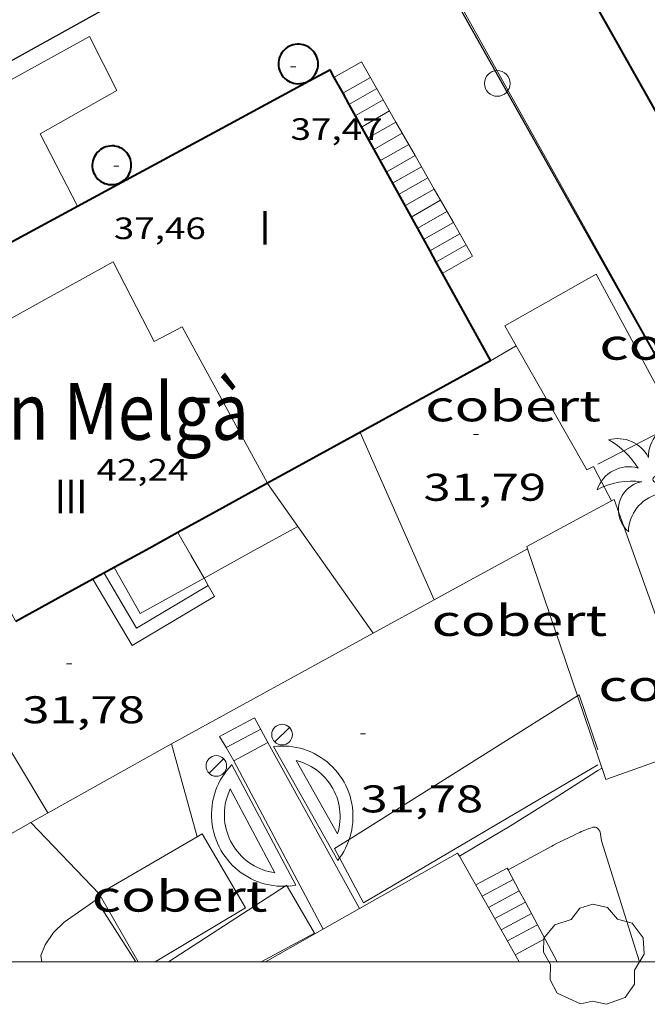
# Model space of a CAD drawing. Units: inches. Extents: x 451000 to 452018, y 4597998 to 4598513.
# Drawn here: x 451884 to 451908, y 4597998 to 4598037 of the extents above; entities that cross this region are included whole.
import ezdxf
from ezdxf.enums import TextEntityAlignment as Align

# ---------------------------------------------------------------- set-up
doc = ezdxf.new("R2010")
doc.units = ezdxf.units.IN
doc.header["$MEASUREMENT"] = 0
for name, color, linetype, lineweight in [('ARBRE', 7, 'Continuous', 0), ('BARANA', 7, 'Continuous', 0), ('BASSA DE OBRA', 7, 'Continuous', 0), ('COBERT', 7, 'Continuous', 0), ('CONSTRUCCIO', 7, 'Continuous', 0), ('COTA ALTIMETRICA', 7, 'Continuous', 0), ('COTA EDIFICI', 7, 'Continuous', 0), ('ESCALES', 7, 'Continuous', 0), ('FACANA EXTERIOR', 7, 'Continuous', 0), ('FANAL', 7, 'Continuous', 0), ('LIMIT DE PAVIMENT', 7, 'Continuous', 0), ('LINIA VOLUMETRICA', 7, 'Continuous', 0), ('MARC FULL', 7, 'Continuous', 0), ('MUR', 7, 'Continuous', 0), ('MUR CONTENCIO', 7, 'Continuous', 0), ('PAL', 7, 'Continuous', 0), ('PALMERA', 7, 'Continuous', 0), ('PORXO', 7, 'Continuous', 0), ('TANCA DE VEGETACIO', 7, 'Continuous', 0), ('TEXT DE EDIFICI SINGULAR i PUBLIC', 7, 'Continuous', 0), ('TEXT DE NUMERO DE PLANTES', 7, 'Continuous', 0)]:
    doc.layers.add(name, color=color, linetype=linetype, lineweight=lineweight)
doc.styles.add('Style-Arial', font='ARIAL.TTF')
doc.linetypes.add('barana', pattern='A,3.4,-0.6,[8,dgnlstyle-mataro.shx,S=0.00644,R=0,X=0,Y=0],-0.6,3.4', length=8)
doc.linetypes.add('tancaveg', pattern='A,-0.5,[1,dgnlstyle-mataro.shx,S=0.012544,R=0,X=0,Y=0],-1.1', length=1.6)

# ---------------------------------------------------------------- blocks, each defined once
blk = doc.blocks.new('COTA')
at = {"color": 0, "linetype": 'ByBlock', "lineweight": -2}
blk.add_line((0, 0), (0.2, 0), dxfattribs=at)
blk = doc.blocks.new('PAL')
at = {"color": 0, "linetype": 'ByBlock', "lineweight": -2}
blk.add_circle((0, 0), 0.5000000000992941, dxfattribs=at)
blk = doc.blocks.new('FANAL')
at = {"color": 0, "linetype": 'ByBlock', "lineweight": -2}
blk.add_line((0.283, 0.283), (-0.283, -0.283), dxfattribs=at)
blk.add_circle((0.0002620689868927002, 0.0006722288131713868), 0.40000000060146, dxfattribs=at)
blk = doc.blocks.new('ARBRE')
at = {"color": 0, "linetype": 'ByBlock', "lineweight": -2, "flags": 128}
blk.add_lwpolyline([(-0.507, -1.872), (-1.415, -1.448), (-1.697, -0.9400000000000001), (-1.675, -0.342), (-1.951, 0.138), (-1.943, 0.686), (-1.511, 1.208), (-0.871, 1.406), (-0.543, 1.846), (-0.027, 2.012), (0.541, 1.882), (0.933, 1.428), (1.495, 1.262), (1.921, 0.6940000000000001), (1.969, 0.068), (1.593, -0.562), (1.593, -1.098), (1.229, -1.618), (0.505, -1.886), (-0.049, -1.762), (-0.507, -1.872)], dxfattribs=at)
blk = doc.blocks.new('PALME')
at = {"color": 0, "linetype": 'ByBlock', "lineweight": -2}
blk.add_circle((0, 0), 0.1157551100856748, dxfattribs=at)
at = {"color": 0, "linetype": 'ByBlock', "lineweight": -2, "extrusion": (0, 0, -1)}
for centre, radius, start, end in [((-1.108080517649651, 0.8442025735378266), 1.403282171960354, 0.07345277777777103, 79.6846861111111), ((1.484112182736397, 0.2516489796638489), 1.328985995679915, 74.32388055555512, 152.9322555555551), ((3.396099492430687, -1.235495022058487), 3.18010189079768, 119.4532138888884, 148.2736888888884), ((-1.43433788228035, -1.507501967906952), 2.537713358537655, 63.92806388888955, 105.150983333334), ((-3.099570651769638, -2.666359532594681), 3.754366305090909, 47.78692499999996, 74.23604166666661), ((-0.787374611377716, -1.314725165367127), 1.427465218460625, 80.60685555555526, 167.838408333333), ((0.4758311685323715, -1.079651026248932), 1.445902448616271, 150.8229888888895, 239.8864416666673), ((-0.5501846393346786, -2.803135895490646), 2.446884439954634, 95.61006666666718, 131.5520555555561)]:
    blk.add_arc(centre, radius, start, end, dxfattribs=at)
at = {"color": 0, "linetype": 'ByBlock', "lineweight": -2}
for centre, radius, start, end in [((3.298209535241127, 0.4955820450782776), 2.991768910878694, 144.6904888888889, 174.7063861111111), ((-1.048597732901573, -0.8221038019657135), 1.308653105497665, 74.1510222222226, 161.4971611111115), ((-0.933410438656807, -2.966663457632065), 2.896922169811624, 82.45839444444509, 117.9142555555562), ((-0.3516227054595947, -1.18449667429924), 1.107743377042529, 101.6102194444447, 230.7564055555559), ((0.4806208680868149, -2.075879712343216), 1.554275349064389, 105.3338361111102, 178.1020611111103), ((-1.121552417397499, -1.591161145687103), 1.55505366090631, 331.1120861111116, 40.95129444444493)]:
    blk.add_arc(centre, radius, start, end, dxfattribs=at)

msp = doc.modelspace()

# ---------------------------------------------------------------- linework, layer by layer
at = {"layer": 'BARANA', "color": 7, "linetype": 'barana', "lineweight": 0, "extrusion": (-0.008610767388658215, 0.01541372084788749, 0.999844123798606), "elevation": 67013.00653646205}
msp.add_lwpolyline([(451853.6136930377, 4597605.209375674), (451889.5551322594, 4597540.882361371)], dxfattribs=at)
at = {"layer": 'BARANA', "color": 7, "linetype": 'barana', "lineweight": 0}
msp.add_polyline3d([(451906.0410366368, 4598027.621398736, 31.55504892287201), (451913.8529426444, 4598013.637317782, 31.83804936163521)], dxfattribs=at)
at = {"layer": 'BASSA DE OBRA', "color": 1, "linetype": 'Continuous', "lineweight": 0}
for points, elevation in [([(451893.4328709689, 4598008.363464542), (451893.5798713107, 4598008.37846345), (451893.7278715856, 4598008.384462336), (451893.8758718075, 4598008.383461211), (451894.0238719686, 4598008.374460075), (451894.1708720675, 4598008.357458933), (451894.3168720966, 4598008.331457784), (451894.4618720711, 4598008.298456633), (451894.6038719877, 4598008.258455493), (451894.743871833, 4598008.209454356), (451894.8808716204, 4598008.15345323), (451895.0148713502, 4598008.090452115), (451895.1458710223, 4598008.020451014), (451895.2718706333, 4598007.943449939), (451895.3938701851, 4598007.859448883), (451895.5108696761, 4598007.768447854), (451895.6238691152, 4598007.671446846), (451895.7298685056, 4598007.569445884), (451895.8318678443, 4598007.461444942), (451895.9268671265, 4598007.347444044), (451896.0158663692, 4598007.229443186), (451896.0978655631, 4598007.106442373), (451896.1738647097, 4598006.978441598), (451896.2418638212, 4598006.847440879), (451896.303862893, 4598006.712440198), (451896.3578619296, 4598006.574439576), (451896.4048609402, 4598006.434439002), (451896.4428599142, 4598006.291438491), (451896.4748588635, 4598006.146438024), (451896.4978577914, 4598006.000437624), (451896.5128566993, 4598005.853437282), (451896.5208555888, 4598005.705436992), (451896.5198544567, 4598005.556436769), (451896.5108533274, 4598005.409436609), (451896.4948521796, 4598005.261436501), (451896.4698510331, 4598005.115436464), (451896.4378498908, 4598004.971436484), (451896.3978487438, 4598004.828436565), (451896.373094604, 4598004.756238776)], 32.14204983295681), ([(451896.373094604, 4598004.756238776), (451896.3498476071, 4598004.688436713), (451896.2948464823, 4598004.551436918), (451896.2318453604, 4598004.416437185), (451896.1618442655, 4598004.286437515), (451896.085843184, 4598004.159437895), (451896.0018421281, 4598004.037438343), (451896.0002642845, 4598004.035334585)], 32.14204983295681), ([(451893.9663342923, 4598002.93650259), (451893.8886994453, 4598002.932855905)], 32.1420498329568), ([(451894.3038314452, 4598002.976449582), (451894.1568310428, 4598002.953450662), (451894.0078306979, 4598002.93845177), (451893.9663342923, 4598002.93650259)], 32.1420498329568)]:
    msp.add_lwpolyline(points, dxfattribs=dict(at, elevation=elevation))
at = {"layer": 'BASSA DE OBRA', "color": 1, "linetype": 'Continuous', "lineweight": 0, "flags": 128}
for points, elevation in [([(451895.926841253, 4598003.937438758), (451893.4328709689, 4598008.363464542)], 32.14204983295681), ([(451893.8886994453, 4598002.932855905), (451893.8588304138, 4598002.931452889), (451893.709830198, 4598002.933454022), (451893.5608300353, 4598002.942455167), (451893.4128299349, 4598002.959456316), (451893.2658298966, 4598002.98445747), (451893.1198299131, 4598003.016458628), (451892.9758300009, 4598003.057459785), (451892.8348301465, 4598003.105460928), (451892.6968303575, 4598003.161462062), (451892.5608306246, 4598003.224463192), (451892.4298309526, 4598003.294464294), (451892.3018313384, 4598003.371465385), (451892.1788317851, 4598003.455466448), (451892.059832291, 4598003.546467492), (451891.9458328427, 4598003.642468506), (451891.8378334568, 4598003.745469485), (451891.7348341166, 4598003.853470434), (451891.6378348312, 4598003.967471347), (451891.547835587, 4598004.085472213), (451891.4638363976, 4598004.209473043), (451891.3858372403, 4598004.336473831), (451891.3158381333, 4598004.468474567), (451891.2528390599, 4598004.603475254), (451891.1968400202, 4598004.741475892), (451891.1478410141, 4598004.882476483), (451891.1078420447, 4598005.02647701), (451891.0748430938, 4598005.171477485), (451891.0498441703, 4598005.318477903), (451891.031845273, 4598005.467478272), (451891.0228463896, 4598005.61647857), (451891.0218475186, 4598005.765478808), (451891.0278486584, 4598005.914478994), (451891.0428498046, 4598006.06247911), (451891.0658509632, 4598006.210479165), (451891.0958521175, 4598006.356479163), (451891.133853269, 4598006.500479098), (451891.1798544177, 4598006.64247897), (451891.2338555562, 4598006.781478775), (451891.2948566902, 4598006.918478524), (451891.3628577972, 4598007.050478213), (451891.4378588923, 4598007.179477844), (451891.5198599679, 4598007.304477416), (451891.6078610148, 4598007.424476935), (451891.7028620422, 4598007.540476394), (451891.8038630334, 4598007.650475797), (451891.8088630791, 4598007.655475766)], 32.1420498329568), ([(451891.8088630791, 4598007.655475766), (451894.3038314452, 4598002.976449582)], 32.14204983295681), ([(451896.0002642845, 4598004.035334585), (451895.926841253, 4598003.937438758)], 32.14204983295681)]:
    msp.add_lwpolyline(points, dxfattribs=dict(at, elevation=elevation))
at = {"layer": 'BASSA DE OBRA', "color": 5, "linetype": 'Continuous', "lineweight": 0, "elevation": 32.14204983295681, "flags": 128}
for points in [[(451894.3128682132, 4598007.820457024), (451894.4528681343, 4598007.781455901), (451894.5668680075, 4598007.741454974), (451894.6798678337, 4598007.695454045), (451894.7908676113, 4598007.643453123), (451894.8978673447, 4598007.586452222), (451894.9998670248, 4598007.523451351), (451895.0978666608, 4598007.455450502), (451895.1938662482, 4598007.381449659), (451895.2878657869, 4598007.301448822), (451895.3748652844, 4598007.217448032), (451895.4578647454, 4598007.129447266), (451895.5348641591, 4598007.036446536), (451895.607863544, 4598006.940445834), (451895.674862889, 4598006.84044517), (451895.7368621884, 4598006.735444537), (451895.7928614558, 4598006.627443944), (451895.8438606926, 4598006.516443386), (451895.8878599035, 4598006.403442876), (451895.925859105, 4598006.290442414), (451895.9568582653, 4598006.173441996), (451895.9828573951, 4598006.053441612), (451896.0018565368, 4598005.936441288), (451896.0138556297, 4598005.814441007), (451896.0208547225, 4598005.693440767), (451896.0198538105, 4598005.573440588), (451896.0128528739, 4598005.451440452), (451895.9998519357, 4598005.330440364), (451895.9788510003, 4598005.211440339), (451895.9528500646, 4598005.093440352), (451895.9198491332, 4598004.977440423), (451895.9178490847, 4598004.971440429), (451894.3128682132, 4598007.820457024)], [(451893.4828337993, 4598003.454456553), (451893.3608337694, 4598003.475457511), (451893.2418337821, 4598003.501458455), (451893.1248338512, 4598003.534459393), (451893.0098339764, 4598003.574460328), (451892.8958341486, 4598003.620461264), (451892.7838343696, 4598003.672462194), (451892.6768346361, 4598003.729463094), (451892.5718349514, 4598003.792463988), (451892.4718353123, 4598003.860464853), (451892.3728357354, 4598003.936465722), (451892.2798361831, 4598004.014466548), (451892.1918366916, 4598004.099467347), (451892.1068372352, 4598004.188468131), (451892.0268378168, 4598004.281468881), (451891.9538384319, 4598004.377469584), (451891.8838391049, 4598004.480470276), (451891.8198397948, 4598004.584470923), (451891.7638405198, 4598004.691471513), (451891.7108412876, 4598004.803472089), (451891.6648420812, 4598004.917472614), (451891.6258428857, 4598005.031473087), (451891.5928437223, 4598005.14847352), (451891.565844591, 4598005.268473911), (451891.5448454841, 4598005.390474259), (451891.5298463865, 4598005.512474562), (451891.5228472938, 4598005.633474802), (451891.521848233, 4598005.757475002), (451891.5268491665, 4598005.879475154), (451891.538850088, 4598005.998475247), (451891.5578510507, 4598006.121475293), (451891.5828520075, 4598006.242475291), (451891.6138529434, 4598006.359475238), (451891.6508538733, 4598006.474475134), (451891.74485584, 4598006.714474794)], [(451891.74485584, 4598006.714474794), (451893.4828337993, 4598003.454456553)]]:
    msp.add_lwpolyline(points, dxfattribs=at)
at = {"layer": 'COBERT', "color": 1, "linetype": 'Continuous', "lineweight": 0}
for points, elevation in [([(451905.9720185815, 4598026.733388343), (451902.4179978202, 4598024.723412192), (451902.863803885, 4598023.940301144)], 34.45380745400325), ([(451910.0918971906, 4598008.415338227), (451906.6719643504, 4598017.96537898), (451906.571915813, 4598017.911471081)], 32.38205020490568), ([(451906.040960791, 4598017.625383242), (451903.2819452301, 4598016.138401872), (451903.3108024704, 4598016.05332371)], 34.6270536853699), ([(451903.3108024704, 4598016.05332371), (451905.2505958152, 4598010.334341242)], 34.49383074921024), ([(451900.589850763, 4598004.223403624), (451900.655302407, 4598004.107670059)], 35.84606239722052), ([(451900.655302407, 4598004.107670059), (451901.7841708618, 4598002.111570914)], 35.84163908517712), ([(451893.1219645675, 4598000), (451896.7777798757, 4598002.067517262)], 35.84605264147977), ([(451901.7841708618, 4598002.111570914), (451902.2761851684, 4598001.241576423)], 35.76534860365869), ([(451902.2761851684, 4598001.241576423), (451902.9783429052, 4598000)], 35.73209760066609)]:
    msp.add_lwpolyline(points, dxfattribs=dict(at, elevation=elevation))
at = {"layer": 'COBERT', "color": 1, "linetype": 'Continuous', "lineweight": 0, "extrusion": (0.003263059694134273, -0.006053322147793447, 0.999976354586651), "elevation": -26324.28765981763, "flags": 128}
msp.add_lwpolyline([(451903.5226619141, 4597951.497474778), (451903.4536598826, 4597951.625477847)], dxfattribs=at)
at = {"layer": 'COBERT', "color": 1, "linetype": 'Continuous', "lineweight": 0, "extrusion": (0.07857597753026017, 0.03704888754136151, 0.9962194515703414), "elevation": 205895.0523432046, "flags": 128}
msp.add_lwpolyline([(3966178.753090659, -2360727.493288923), (3966178.863526806, -2360730.95814839), (3966185.319742463, -2360730.601302397)], dxfattribs=at)
at = {"layer": 'COBERT', "color": 1, "linetype": 'Continuous', "lineweight": 0, "flags": 128}
for points, elevation in [([(451902.863803885, 4598023.940301144), (451905.6059602724, 4598019.123379321), (451905.8660065315, 4598019.256415732)], 34.70387635324575), ([(451906.571915813, 4598017.911471081), (451906.0409607913, 4598017.625383241)], 34.64977274528272), ([(451905.2505958152, 4598010.334341242), (451906.0408877902, 4598008.004368329)], 33.40333173518867), ([(451896.7777798757, 4598002.067517262), (451900.589850763, 4598004.223403624)], 35.84605741728721)]:
    msp.add_lwpolyline(points, dxfattribs=dict(at, elevation=elevation))
at = {"layer": 'COBERT', "color": 1, "linetype": 'Continuous', "lineweight": 0, "extrusion": (0.153144754336793, -0.1351846695609123, 0.9789135760294829), "elevation": -552340.8890313138, "flags": 128}
msp.add_lwpolyline([(3746186.125198402, 2647056.050934214), (3746185.638767844, 2647055.184453184), (3746189.114172709, 2647053.226303966)], dxfattribs=at)
at = {"layer": 'COBERT', "color": 1, "linetype": 'Continuous', "lineweight": 0}
for points in [[(451886.6587175279, 4598002.643610537, 34.09408322122404), (451890.4617697288, 4598004.851734564, 34.15484065222164)], [(451890.4617697288, 4598004.851734564, 34.15484065222164), (451890.6628409147, 4598004.968480296, 34.1580529585632), (451892.3448217082, 4598002.093463076, 34.08605284693441), (451888.8290750216, 4598000, 34.09306327724819)], [(451888.1642247474, 4598000, 34.09405285933761), (451886.6568170552, 4598002.642507087, 34.09405285933761), (451886.6587175279, 4598002.643610537, 34.09408322122404)]]:
    msp.add_polyline3d(points, dxfattribs=at)
at = {"layer": 'CONSTRUCCIO', "color": 1, "linetype": 'Continuous', "lineweight": 20}
for points, elevation in [([(451901.8609978106, 4598023.358423842), (451902.863803885, 4598023.940301144)], 34.87005406244801), ([(451896.8029688757, 4598020.578457912), (451899.6757557802, 4598014.06380725)], 35.11705444543622), ([(451906.571963785, 4598017.911379652), (451906.571915813, 4598017.911471081)], 34.57405360352961), ([(451897.3037993869, 4598012.765599362), (451894.3728735133, 4598016.921435447)], 34.07208875784838), ([(451899.6757557802, 4598014.06380725), (451903.3108024704, 4598016.05332371)], 34.0790165304583), ([(451897.3037993869, 4598012.765599362), (451899.6757557802, 4598014.06380725)], 34.07507784223507), ([(451889.4598656376, 4598008.47249486), (451897.3037993869, 4598012.765599362)], 34.06205280957906), ([(451897.3039103699, 4598012.765441996), (451897.3037993869, 4598012.765599362)], 34.07205282500945), ([(451890.4617697288, 4598004.851734564), (451889.4598656376, 4598008.47249486)], 34.28803737428387), ([(451879.3072089788, 4598002.755791534), (451883.9918339664, 4598005.415531608)], 34.60702676676065), ([(451883.9918339664, 4598005.415531608), (451886.6587175279, 4598002.643610537)], 34.29405316928751), ([(451890.4618397148, 4598004.851481643), (451890.4617697288, 4598004.851734564)], 34.28805315998034), ([(451896.7778283845, 4598002.067429406), (451896.7777798757, 4598002.067517262)], 33.04505123279523)]:
    msp.add_lwpolyline(points, dxfattribs=dict(at, elevation=elevation))
at = {"layer": 'CONSTRUCCIO', "color": 1, "linetype": 'Continuous', "lineweight": 20, "flags": 128}
for points, elevation in [([(451902.863803885, 4598023.940301144), (451902.8640037816, 4598023.940417134)], 34.87005406244801), ([(451906.0409706403, 4598018.92338525), (451905.8659728958, 4598019.256387095)], 34.57405360352961), ([(451906.571915813, 4598017.911471081), (451906.0409706403, 4598018.92338525)], 34.57405360352961), ([(451894.3728735133, 4598016.921435447), (451893.192948223, 4598018.594482229)], 35.0210316691735), ([(451903.3108024704, 4598016.05332371), (451903.3109446308, 4598016.053401517)], 34.08505260921146), ([(451899.6757557802, 4598014.06380725), (451899.675923896, 4598014.063426012)], 34.14210998750797), ([(451883.991833964, 4598005.415531609), (451889.4598656376, 4598008.47249486)], 34.29405316940392), ([(451896.7777798757, 4598002.067517262), (451893.2148718218, 4598008.520466443)], 33.04504032734232), ([(451886.6587175279, 4598002.643610537), (451886.6588170688, 4598002.643507075)], 34.2870534196546)]:
    msp.add_lwpolyline(points, dxfattribs=dict(at, elevation=elevation))
at = {"layer": 'CONSTRUCCIO', "color": 1, "linetype": 'Continuous', "lineweight": 20, "extrusion": (0.08138310850864165, -0.1358558574416772, 0.9873803601694017), "elevation": -587856.5720172833, "flags": 128}
msp.add_lwpolyline([(2750521.864494168, 3665373.642878618), (2750521.864494169, 3665366.431757329)], dxfattribs=at)
at = {"layer": 'CONSTRUCCIO', "color": 1, "linetype": 'Continuous', "lineweight": 20, "extrusion": (-0.02042434817847495, 0.03862590592900122, 0.999044986671095), "elevation": 168404.7791927757, "flags": 128}
msp.add_lwpolyline([(-2548806.120557028, -3849819.388973093), (-2548806.120557028, -3849811.973656748)], dxfattribs=at)
at = {"layer": 'ESCALES', "color": 1, "linetype": 'Continuous', "lineweight": 0}
for points, elevation in [([(451896.8520782803, 4598034.987479879), (451895.7812361639, 4598034.376580719)], 35.44605495547841), ([(451897.2000741915, 4598034.377476292), (451896.1204823481, 4598033.761719949)], 35.265054674856), ([(451897.4480712829, 4598033.943473738), (451896.3622272318, 4598033.323573693)], 35.07905438648161), ([(451897.6960683744, 4598033.509471183), (451897.6959514208, 4598033.509404353)], 34.8940540996576), ([(451898.1920543624, 4598032.640461404), (451897.6959514208, 4598033.509404353)], 34.4694808255243), ([(451898.1920625498, 4598032.640466072), (451898.1920543624, 4598032.640461404)], 34.52405352600961), ([(451898.9355630054, 4598031.338178069), (451898.1920543624, 4598032.640461404)], 33.9276119707663), ([(451898.4390596474, 4598032.207463526), (451897.3283084063, 4598031.572616887)], 34.33805323763521), ([(451898.9360538243, 4598031.338458408), (451898.9355630054, 4598031.338178069)], 33.96805266398722), ([(451899.6788256657, 4598030.036325583), (451898.9355630054, 4598031.338178069)], 33.38592238820271), ([(451899.6790450973, 4598030.036450751), (451899.6788256657, 4598030.036325583)], 33.41205180196481), ([(451900.4227648359, 4598028.733288164), (451899.6788256657, 4598030.036325583)], 32.84373976538367), ([(451900.4230363642, 4598028.733443087), (451900.4227648359, 4598028.733288164)], 32.85605093994241), ([(451901.166027637, 4598027.431435431), (451900.4227648359, 4598028.733288164)], 32.30205008015037), ([(451900.6700334541, 4598028.299440539), (451899.5022159292, 4598027.632556493)], 32.67105065311841), ([(451900.9180305457, 4598027.865437984), (451899.7433018777, 4598027.195604513)], 32.485050364744), ([(451901.1660276371, 4598027.43143543), (451899.9850467756, 4598026.757458231)], 32.3020500810208), ([(451886.4049094151, 4598014.866527957), (451886.4053377711, 4598014.865803919)], 31.96404955702019), ([(451886.8439119166, 4598015.106524996), (451888.1068976754, 4598012.971512103), (451890.8936004651, 4598014.625307125)], 31.964049557002), ([(451891.1399116273, 4598014.190490975), (451890.8936004651, 4598014.625307125)], 31.95004953513853), ([(451891.3358706537, 4598008.750481052), (451891.5919228054, 4598008.320507922)], 31.59004897717386), ([(451892.9318753137, 4598009.03846939), (451891.5919228054, 4598008.320507922)], 31.75004922520001), ([(451902.9854588671, 4598002.756177116), (451902.5522619573, 4598003.565613364)], 31.35218249762645), ([(451902.9854588671, 4598002.756177116), (451901.7841708618, 4598002.111570914)], 31.51704886395681), ([(451902.9858432363, 4598002.756383367), (451902.9854588671, 4598002.756177116)], 31.51704886395681), ([(451903.2208327067, 4598002.316376847), (451902.9854588671, 4598002.756177116)], 31.54489685730782), ([(451903.220840262, 4598002.3163809), (451903.2208327067, 4598002.316376847)], 31.79004928721601), ([(451904.4605193336, 4598000), (451903.2208327067, 4598002.316376847)], 32.55990096727542), ([(451903.4568372743, 4598001.874378424), (451902.2761851684, 4598001.241576423)], 32.06304971047521)]:
    msp.add_lwpolyline(points, dxfattribs=dict(at, elevation=elevation))
at = {"layer": 'ESCALES', "color": 1, "linetype": 'Continuous', "lineweight": 0, "flags": 128}
for points, elevation in [([(451897.6959514208, 4598033.509404353), (451896.8520782795, 4598034.987479879)], 34.83104048645938), ([(451895.7812361639, 4598034.376580719), (451895.7810719839, 4598034.376487057)], 35.44605495547841), ([(451896.1204823481, 4598033.761719949), (451896.1200678431, 4598033.761483531)], 35.265054674856), ([(451896.3622272318, 4598033.323573693), (451896.3620648949, 4598033.323481016)], 35.07905438648161), ([(451897.6959514208, 4598033.509404353), (451896.6040619467, 4598032.8854785)], 34.8940540996576), ([(451897.9440654583, 4598033.074468627), (451896.8460589986, 4598032.447475986)], 34.70905381283362), ([(451898.1920543624, 4598032.640461404), (451897.0870560565, 4598032.01047348)], 34.52405352600961), ([(451898.6870567313, 4598031.77246097), (451897.5700501663, 4598031.135468458)], 34.1530529508112), ([(451897.3283084063, 4598031.572616887), (451897.3280531068, 4598031.572470971)], 34.33805323763521), ([(451898.9355630054, 4598031.338178069), (451897.8120472105, 4598030.696465941)], 33.96805266398722), ([(451899.1830509067, 4598030.90345586), (451898.0530442684, 4598030.259463435)], 33.78205237561281), ([(451899.4310479982, 4598030.469453304), (451898.2950413203, 4598029.82146092)], 33.59705208878881), ([(451899.6788256657, 4598030.036325583), (451898.5360383781, 4598029.384458413)], 33.41205180196481), ([(451899.9270421811, 4598029.601448196), (451898.77803543, 4598028.946455899)], 33.22605151359041), ([(451900.1740392787, 4598029.16844565), (451899.0190324803, 4598028.508453391)], 33.04105122676641), ([(451900.4227648359, 4598028.733288164), (451899.2610295321, 4598028.070450875)], 32.85605093994241), ([(451899.5022159292, 4598027.632556493), (451899.5020265824, 4598027.632448367)], 32.67105065311841), ([(451899.7433018777, 4598027.195604513), (451899.7430236404, 4598027.195445862)], 32.485050364744), ([(451899.9850467756, 4598026.757458231), (451899.9850206921, 4598026.757443346)], 32.3020500810208), ([(451886.4053377711, 4598014.865803919), (451887.931892199, 4598012.285512369), (451891.139911627, 4598014.190490982)], 31.96404562967208), ([(451890.8936004651, 4598014.625307125), (451890.7309164714, 4598014.912495197)], 32.10903979853354), ([(451890.8936004651, 4598014.625307125), (451890.893914546, 4598014.625493519)], 31.95004953528769), ([(451892.6928782666, 4598009.476471882), (451891.3358706542, 4598008.750481053)], 31.590048977136), ([(451891.5919228054, 4598008.320507922), (451891.5918677884, 4598008.320478443)], 31.75004922520001), ([(451891.5919228054, 4598008.320507922), (451891.8938644087, 4598007.813475368)], 31.72954870092154), ([(451893.2148718222, 4598008.520466439), (451891.8938644096, 4598007.813475368)], 31.91004947326401), ([(451902.513849189, 4598003.637388313), (451901.2918423247, 4598002.98239657)], 30.97004801588801), ([(451902.5522619573, 4598003.565613364), (451902.5138491886, 4598003.637388316)], 30.99749879425253), ([(451902.7498462089, 4598003.196385838), (451901.5378394056, 4598002.547394029)], 31.24304843914721), ([(451903.2208327067, 4598002.316376847), (451902.0298335671, 4598001.677388947)], 31.79004928721601), ([(451901.7841708618, 4598002.111570914), (451901.7838364788, 4598002.111391486)], 31.51704886395681), ([(451903.6928343016, 4598001.434375952), (451902.5218277288, 4598000.807383865)], 32.33705013528481), ([(451902.2761851684, 4598001.241576423), (451902.2758306404, 4598001.241386404)], 32.06304971047521), ([(451903.9818306525, 4598000.894372921), (451902.8298240787, 4598000.263380684)], 32.610050558544)]:
    msp.add_lwpolyline(points, dxfattribs=dict(at, elevation=elevation))
at = {"layer": 'ESCALES', "color": 1, "linetype": 'Continuous', "lineweight": 0, "extrusion": (-0.09983427214787678, 0.1828415437919318, 0.9780603703087488), "elevation": 795623.756010052, "flags": 128}
msp.add_lwpolyline([(-2600131.44791771, -3735262.925868708), (-2600131.447917709, -3735264.039532861)], dxfattribs=at)
at = {"layer": 'FACANA EXTERIOR', "color": 1, "linetype": 'Continuous', "lineweight": 40}
for points, elevation in [([(451894.8170694341, 4598034.237494156), (451895.619073963, 4598034.670488743), (451895.7812361639, 4598034.376580719)], 37.33605788566638), ([(451895.7812361639, 4598034.376580719), (451896.1204823481, 4598033.761719949)], 37.33104256041056), ([(451896.1204823481, 4598033.761719949), (451896.3622272318, 4598033.323573693)], 37.30799828610818), ([(451896.3622272318, 4598033.323573693), (451897.3283084063, 4598031.572616887)], 37.29157706850233), ([(451897.3283084063, 4598031.572616887), (451899.5022159292, 4598027.632556493)], 37.22595322181226), ([(451899.5022159292, 4598027.632556493), (451899.7433018777, 4598027.195604513)], 37.07828429110673), ([(451899.7433018777, 4598027.195604513), (451899.9850467756, 4598026.757458231)], 37.06190783357746), ([(451887.238914175, 4598015.323522333), (451886.4053377711, 4598014.865803919)], 37.00205736790081)]:
    msp.add_lwpolyline(points, dxfattribs=dict(at, elevation=elevation))
at = {"layer": 'FACANA EXTERIOR', "color": 1, "linetype": 'Continuous', "lineweight": 40, "extrusion": (0.4698396806527498, -0.8715458441689283, 0.1402088299501581), "elevation": -3795074.279648954, "flags": 128}
msp.add_lwpolyline([(2579659.797138226, 537449.1547977474), (2579663.857202326, 537449.1820671579), (2579668.067149878, 537449.2083265899)], dxfattribs=at)
at = {"layer": 'FACANA EXTERIOR', "color": 1, "linetype": 'Continuous', "lineweight": 40, "flags": 128}
for points, elevation in [([(451878.2157669447, 4598025.269032996), (451882.0389972455, 4598027.334580408), (451887.5410283254, 4598030.306543269)], 37.21663858712029), ([(451899.9850467756, 4598026.757458231), (451901.8609978028, 4598023.35742384)], 37.04548661500868), ([(451886.4053377711, 4598014.865803919), (451885.3249032311, 4598014.272535225), (451883.410892291, 4598013.221548119)], 37.00728353047169)]:
    msp.add_lwpolyline(points, dxfattribs=dict(at, elevation=elevation))
at = {"layer": 'FACANA EXTERIOR', "color": 1, "linetype": 'Continuous', "lineweight": 40, "extrusion": (7.89515235550244e-08, 0.01050362357659796, 0.9999448354243122), "elevation": 48332.85824179428, "flags": 128}
msp.add_lwpolyline([(451901.860994887, 4597769.321268194), (451897.5289701106, 4597766.941166078), (451893.1979453356, 4597764.561063949)], dxfattribs=at)
at = {"layer": 'FACANA EXTERIOR', "color": 1, "linetype": 'Continuous', "lineweight": 40, "extrusion": (1.003614802435881e-07, 0.01044871199856298, 0.9999454107187857), "elevation": 48080.38348105369, "flags": 128}
msp.add_lwpolyline([(451893.197944543, 4597767.208209489), (451891.4559345801, 4597766.251168979), (451889.7139246172, 4597765.294128468)], dxfattribs=at)
at = {"layer": 'FACANA EXTERIOR', "color": 1, "linetype": 'Continuous', "lineweight": 40, "extrusion": (7.959278372140427e-08, 0.01029356955078942, 0.9999470198094981), "elevation": 47367.02659222775, "flags": 128}
msp.add_lwpolyline([(451889.7139253863, 4597772.698596461), (451888.4769183085, 4597772.018568766), (451887.238911229, 4597771.338541077)], dxfattribs=at)
at = {"layer": 'FACANA EXTERIOR', "color": 1, "linetype": 'Continuous', "lineweight": 40}
for points in [[(451922.6475930169, 4598097.556381163, 43.01806669510721), (451930.3565123248, 4598085.34630374, 43.00206667030081), (451927.0354905669, 4598083.157325543, 42.71406622378561), (451960.4671494327, 4598031.365991582, 42.27406554160961), (451921.1139289764, 4598010.352257595, 41.99006510129601), (451906.04110821, 4598037.054413361, 40.49606278499841)], [(451894.7990694674, 4598034.245494305, 37.3420578950368), (451894.8630698929, 4598034.288493886, 37.34905790588962), (451894.9230703653, 4598034.338493507, 37.35605791674241), (451894.9780708755, 4598034.394493177, 37.36405792914561), (451895.0260714203, 4598034.456492909, 37.3720579415488), (451895.0680719862, 4598034.522492693, 37.38005795395201), (451895.1030725641, 4598034.591492535, 37.38905796790561), (451895.1300731674, 4598034.665492445, 37.39805798185922), (451895.1500737675, 4598034.740492408, 37.40705799581281), (451895.1620743703, 4598034.817492438, 37.41605800976642), (451895.1660749683, 4598034.895492528, 37.42605802527041), (451895.162075554, 4598034.973492678, 37.43405803767361), (451895.1500761196, 4598035.050492889, 37.44305805162721), (451895.1310766668, 4598035.126493152, 37.45205806558081), (451895.1030771773, 4598035.199493477, 37.46005807798401), (451895.0690776557, 4598035.269493843, 37.46705808883681), (451895.0270780913, 4598035.335494265, 37.47405809968961), (451894.9790784873, 4598035.397494725, 37.48005810899202), (451894.9250788362, 4598035.454495223, 37.48505811674401), (451894.86507913, 4598035.505495758, 37.49005812449601), (451894.8000793631, 4598035.549496318, 37.4940581306976), (451894.732079546, 4598035.587496893, 37.49705813534881), (451894.6590796681, 4598035.618497496, 37.49905813844961), (451894.5840797262, 4598035.6414981, 37.50005814000001), (451894.5070797207, 4598035.656498708, 37.50005814000001), (451894.4290796605, 4598035.664499313, 37.50005814000001), (451894.350079538, 4598035.664499912, 37.49805813689921), (451894.2720793564, 4598035.65650049, 37.49605813379841), (451894.1950791156, 4598035.64050105, 37.49205812759681), (451894.1210788188, 4598035.616501574, 37.48805812139521), (451894.049078472, 4598035.585502073, 37.48305811364321), (451893.9800780766, 4598035.547502537, 37.47705810434082), (451893.9160776359, 4598035.502502953, 37.47005809348801), (451893.85707715, 4598035.45050332, 37.46305808263521), (451893.8040766353, 4598035.393503634, 37.45505807023201), (451893.7560760905, 4598035.331503902, 37.44705805782881), (451893.7150755261, 4598035.265504111, 37.4390580454256), (451893.6810749347, 4598035.194504259, 37.43005803147201), (451893.6550743405, 4598035.121504343, 37.4210580175184), (451893.6360737344, 4598035.04550437, 37.4120580035648), (451893.6250731331, 4598034.968504333, 37.4020579880608), (451893.6220725366, 4598034.890504235, 37.39305797410721), (451893.6270719525, 4598034.812504076, 37.3840579601536), (451893.6400713885, 4598034.735503858, 37.37605794775041), (451893.6610708519, 4598034.660503583, 37.36705793379681), (451893.6890703415, 4598034.587503257, 37.35905792139361), (451893.7250698662, 4598034.517502876, 37.35205791054081), (451893.767069438, 4598034.452502456, 37.34505789968801), (451893.8160690435, 4598034.390501988, 37.3390578903856), (451893.8710687115, 4598034.335501486, 37.33405788263362), (451893.9320684267, 4598034.285500946, 37.32905787488161), (451893.9970681936, 4598034.241500384, 37.32605787023041), (451894.0660680199, 4598034.204499803, 37.32305786557921), (451894.139067913, 4598034.175499205, 37.32105786247841), (451894.2140678547, 4598034.1524986, 37.320057860928), (451894.2920678695, 4598034.138497985, 37.320057860928), (451894.3700679374, 4598034.131497384, 37.32105786247841), (451894.4480680734, 4598034.133496794, 37.32205786402881), (451894.5260682627, 4598034.142496217, 37.32505786868001), (451894.6030685111, 4598034.159495658, 37.32905787488161), (451894.6770688155, 4598034.184495136, 37.33305788108321), (451894.7310690812, 4598034.208494764, 37.33705788728481), (451894.7990694674, 4598034.245494305, 37.3420578950368)], [(451887.5280283757, 4598030.315543381, 37.2840578051136), (451887.5990288423, 4598030.362542914, 37.2840578051136), (451887.6590293223, 4598030.413542539, 37.2870578097648), (451887.7130298233, 4598030.468542214, 37.290057814416), (451887.7620303621, 4598030.529541937, 37.29605782371841), (451887.8040309281, 4598030.59554172, 37.3020578330208), (451887.8390315058, 4598030.664541562, 37.31005784542401), (451887.8670321031, 4598030.737541463, 37.31905785937761), (451887.8870326956, 4598030.811541426, 37.32905787488161), (451887.9000333, 4598030.888541446, 37.34005789193602), (451887.9040338905, 4598030.965541535, 37.35105790899041), (451887.9010344701, 4598031.042541677, 37.36405792914561), (451887.8900350297, 4598031.11854188, 37.37705794930081), (451887.8700355677, 4598031.193542147, 37.39105797100641), (451887.8440360737, 4598031.265542456, 37.40505799271201), (451887.8100365369, 4598031.333542819, 37.41905801441762), (451887.7690369666, 4598031.398543231, 37.43305803612321), (451887.7210373549, 4598031.45954369, 37.44705805782881), (451887.6680376902, 4598031.514544177, 37.4610580795344), (451887.6090379705, 4598031.563544702, 37.47405809968961), (451887.5450381975, 4598031.606545253, 37.48705811984481), (451887.4760383637, 4598031.642545832, 37.49905813844961), (451887.4050384737, 4598031.671546416, 37.51005815550401), (451887.3310385259, 4598031.693547012, 37.5210581725584), (451887.2540385128, 4598031.707547617, 37.53005818651201), (451887.2270384936, 4598031.710547827, 37.53305819116321), (451887.1490383954, 4598031.713548424, 37.54105820356641), (451887.0710382442, 4598031.70954901, 37.54805821441921), (451886.9950380277, 4598031.696549566, 37.55305822217121), (451886.9190377581, 4598031.676550112, 37.55705822837281), (451886.84603744, 4598031.649550623, 37.55905823147361), (451886.776037066, 4598031.614551101, 37.56005823302401), (451886.7100366449, 4598031.572551536, 37.56005823302401), (451886.6490361862, 4598031.524551924, 37.5580582299232), (451886.5930356896, 4598031.470552266, 37.55405822372161), (451886.5420351553, 4598031.41055256, 37.55005821752001), (451886.4980346014, 4598031.346552794, 37.54405820821762), (451886.4610340282, 4598031.27855297, 37.53605819581441), (451886.4300334338, 4598031.206553092, 37.5280581834112), (451886.4080328383, 4598031.132553144, 37.51805816790721), (451886.3920322368, 4598031.05655315, 37.50805815240321), (451886.3850316493, 4598030.980553084, 37.49605813379841), (451886.386031059, 4598030.902552956, 37.4840581151936), (451886.3950304963, 4598030.826552769, 37.47105809503842), (451886.4110299521, 4598030.751552532, 37.45705807333281), (451886.4360294369, 4598030.678552228, 37.44405805317761), (451886.4670289538, 4598030.608551886, 37.42905802992161), (451886.5060285135, 4598030.542551487, 37.41505800821601), (451886.5520281144, 4598030.480551042, 37.40105798651042), (451886.603027761, 4598030.423550567, 37.3870579648048), (451886.6610274639, 4598030.372550047, 37.37405794464961), (451886.7230272111, 4598030.326549505, 37.36105792449441), (451886.7900270266, 4598030.288548938, 37.34805790433921), (451886.8610269015, 4598030.257548352, 37.33705788728481), (451886.9340268326, 4598030.233547761, 37.32605787023041), (451887.0100268214, 4598030.216547158, 37.31605785472641), (451887.0870268725, 4598030.207546559, 37.30805784232321), (451887.1650269934, 4598030.207545967, 37.30005782992001), (451887.2420271659, 4598030.214545394, 37.29405782061762), (451887.3190273991, 4598030.229544833, 37.28905781286561), (451887.3940276823, 4598030.251544299, 37.28605780821441), (451887.46502802, 4598030.281543805, 37.2840578051136), (451887.5280283757, 4598030.315543381, 37.2840578051136)]]:
    msp.add_polyline3d(points, dxfattribs=at)
at = {"layer": 'LIMIT DE PAVIMENT', "color": 1, "linetype": 'Continuous', "lineweight": 20, "extrusion": (0.02658021524092025, 0.01683935684439848, 0.9995048415184458), "elevation": 89470.25636426701, "flags": 128}
msp.add_lwpolyline([(3642292.733911143, -2841054.587665943), (3642292.733911143, -2841054.396980042)], dxfattribs=at)
at = {"layer": 'LIMIT DE PAVIMENT', "color": 1, "linetype": 'Continuous', "lineweight": 20}
for points in [[(451906.040883414, 4598007.427367428, 31.0240480996096), (451905.7858817895, 4598007.265369112, 31.03304811356321), (451904.3028723277, 4598006.3213789, 31.1370482748048), (451903.9308699603, 4598006.085381357, 31.1610483120144), (451903.371866438, 4598005.735385056, 31.1920483600768), (451903.0918646837, 4598005.56138691, 31.20404837868161), (451902.8108629353, 4598005.388388773, 31.21404839418561), (451902.5368612434, 4598005.221390595, 31.22004840348801), (451902.2958597771, 4598005.077392199, 31.22304840813921), (451901.8738572185, 4598004.826395012, 31.22304840813921), (451900.655302407, 4598004.107670059, 31.21605099591059)], [(451902.5522619573, 4598003.565613364, 30.99694686230125), (451903.4298536974, 4598004.044381994, 30.78204772441281), (451904.2498583603, 4598004.491376465, 30.65404752596161), (451904.3138587251, 4598004.526376033, 30.64504751200801), (451904.4358593922, 4598004.589375206, 30.63404749495361), (451904.5428599755, 4598004.64437448, 30.62804748565121), (451904.7328609833, 4598004.738373184, 30.6220474763488), (451904.8758617285, 4598004.807372206, 30.61704746859681), (451904.9828622889, 4598004.859371474, 30.6110474592944), (451905.0628627013, 4598004.897370926, 30.60504744999201), (451905.1818633183, 4598004.954370112, 30.58904742518561), (451905.2418636314, 4598004.983369702, 30.57904740968161), (451905.3008639428, 4598005.012369298, 30.56604738952641), (451905.3338641154, 4598005.028369073, 30.55704737557281), (451905.3958644241, 4598005.056368645, 30.535047341464), (451905.4488646807, 4598005.07936828, 30.51104730425441), (451905.4948648962, 4598005.098367959, 30.48704726704481), (451905.5738652539, 4598005.129367408, 30.4420471972768), (451905.6928657722, 4598005.173366574, 30.3720470887488), (451905.7528660246, 4598005.194366151, 30.33904703758561), (451905.8138662785, 4598005.215365721, 30.31004699262401), (451905.8488664011, 4598005.224365469, 30.29704697246881), (451905.8768664748, 4598005.228365264, 30.2890469600656), (451905.918866555, 4598005.230364947, 30.2760469399104), (451905.9368665678, 4598005.228364808, 30.26904692905761), (451905.9528665699, 4598005.225364681, 30.26204691820481), (451905.9688665491, 4598005.219364551, 30.25104690115041), (451905.9838665268, 4598005.213364428, 30.23804688099521), (451905.9968664939, 4598005.206364318, 30.22304685773921), (451906.0198664158, 4598005.191364121, 30.19104680812641), (451906.0388663238, 4598005.175363952, 30.15904675851361), (451906.0408663117, 4598005.173363933, 30.15504675231201)], [(451906.0408663117, 4598005.173363933, 30.15504675231201), (451906.0688661199, 4598005.142363673, 30.1020466701408), (451906.0898659248, 4598005.112363467, 30.06204660812481), (451906.104865766, 4598005.088363316, 30.03704656936481), (451906.1158656313, 4598005.068363201, 30.02104654455841), (451906.1238655223, 4598005.052363116, 30.01104652905441), (451906.1828629582, 4598004.702362126, 29.99804650889921)], [(451900.655302407, 4598004.107670059, 31.21605099591059), (451900.6548498731, 4598004.107403147, 31.21604839728641)], [(451902.5518487017, 4598003.565387913, 30.99704805774881), (451902.5522619573, 4598003.565613364, 30.99694686230125)]]:
    msp.add_polyline3d(points, dxfattribs=at)
at = {"layer": 'LINIA VOLUMETRICA', "color": 1, "linetype": 'Continuous', "lineweight": 20}
msp.add_polyline3d([(451883.4108922913, 4598013.221548116, 42.95106659123041), (451880.1279328177, 4598019.233582348, 43.390067271856), (451881.2149390176, 4598019.828575022, 43.390067271856), (451879.4899600088, 4598022.947592946, 43.390067271856), (451887.1960042258, 4598027.200541071, 42.62206608114881), (451888.7979832109, 4598024.103524114, 42.9820666392928), (451889.8819892391, 4598024.676516778, 42.9820666392928), (451893.1979482554, 4598018.597482192, 42.9820666392928)], dxfattribs=at)
at = {"layer": 'MARC FULL', "color": 0, "linetype": 'Continuous'}
msp.add_lwpolyline([(452000, 4598000), (451000, 4598000)], dxfattribs=at)
at = {"layer": 'MUR', "color": 1, "linetype": 'Continuous', "lineweight": 20, "flags": 128}
for points, elevation in [([(451894.3728735133, 4598016.921435447), (451892.5519269123, 4598015.916482942), (451890.7309164712, 4598014.912495202)], 32.1190507089046), ([(451890.7309164706, 4598014.912495197), (451890.2229224056, 4598015.798500424), (451889.7139283314, 4598016.683505658)], 32.2140499445856), ([(451907.6567838793, 4598000), (451907.4408344533, 4598000.688346361), (451906.1828629593, 4598004.70236213)], 30.20398740347515)]:
    msp.add_lwpolyline(points, dxfattribs=dict(at, elevation=elevation))
at = {"layer": 'MUR', "color": 1, "linetype": 'Continuous', "lineweight": 20, "elevation": 32.11904979729934}
msp.add_lwpolyline([(451894.372937361, 4598016.921470684), (451894.3728735133, 4598016.921435447)], dxfattribs=at)
at = {"layer": 'MUR', "color": 1, "linetype": 'Continuous', "lineweight": 20, "extrusion": (0.01026304798117695, 0.006912104066556585, 0.9999234434012982), "elevation": 36451.90241536249, "flags": 128}
msp.add_lwpolyline([(451866.6001115718, 4597872.791168254), (451864.1138690279, 4597871.419152215), (451863.1079545075, 4597873.202205204)], dxfattribs=at)
at = {"layer": 'MUR CONTENCIO', "color": 1, "linetype": 'Continuous', "lineweight": 30, "elevation": 31.34568028941064, "flags": 128}
msp.add_lwpolyline([(451897.4700145945, 4598042.77079714), (451906.041035938, 4598027.529398591)], dxfattribs=at)
at = {"layer": 'MUR CONTENCIO', "color": 1, "linetype": 'Continuous', "lineweight": 30, "elevation": 32.73505075234402}
msp.add_lwpolyline([(451887.4190814632, 4598037.33455509), (451876.0390159425, 4598031.024631653), (451875.7309281699, 4598030.853805725)], dxfattribs=at)
at = {"layer": 'MUR CONTENCIO', "color": 1, "linetype": 'Continuous', "lineweight": 30, "extrusion": (-0.007226327758658379, 0.01285073324354343, 0.9998913135147378), "elevation": 55854.00367229987, "flags": 128}
msp.add_lwpolyline([(451894.4681013835, 4597689.414478103), (451902.2815024143, 4597675.52125007)], dxfattribs=at)
at = {"layer": 'PORXO', "color": 1, "linetype": 'Continuous', "lineweight": 0}
msp.add_polyline3d([(451878.2157669447, 4598025.269032996, 34.55009171457819), (451876.9029939812, 4598027.953620336, 34.790053938416), (451873.9729770557, 4598026.321640037, 35.06205436012481), (451872.8519923291, 4598028.56365202, 35.46205498028482), (451886.2770692753, 4598035.961561627, 35.64605526555841), (451887.3390550791, 4598033.873550331, 35.64605526555841), (451884.3570375798, 4598032.176570326, 35.42205491826881), (451885.8100185494, 4598029.371554952, 35.26705467795681)], dxfattribs=at)
at = {"layer": 'TANCA DE VEGETACIO', "color": 3, "linetype": 'tancaveg', "lineweight": 0, "extrusion": (0.05307955868208823, -0.156680126388749, 0.9862220330356245), "elevation": -696396.6979794927, "flags": 128}
msp.add_lwpolyline([(1903346.433631376, 4151891.472093836), (1903346.433631376, 4151893.76313776)], dxfattribs=at)
at = {"layer": 'TANCA DE VEGETACIO', "color": 3, "linetype": 'tancaveg', "lineweight": 0}
for points in [[(451905.2505958152, 4598010.334341242, 33.67904121726682), (451896.373094604, 4598004.756238776, 33.81347744397018)], [(451905.3159046581, 4598010.375377499, 33.67805221437121), (451905.2505958152, 4598010.334341242, 33.67904121726682)], [(451896.0002642845, 4598004.035334585, 33.8192917243413), (451896.9278302628, 4598002.2844286, 33.80605241282241), (451906.0408851667, 4598007.658367787, 33.22405151048962)], [(451896.373094604, 4598004.756238776, 33.81347744397018), (451895.80684458, 4598004.400440385, 33.82205243762881), (451896.0002642845, 4598004.035334585, 33.8192917243413)], [(451889.3539267434, 4598000, 33.69405223917761), (451893.8886994453, 4598002.932855905, 33.69405223917761)], [(451893.9663342923, 4598002.93650259, 33.69405223917761), (451895.0188183498, 4598001.104441254, 33.69405223917761), (451892.9574878366, 4598000, 33.69405223917761)], [(451893.8886994453, 4598002.932855905, 33.69405223917761), (451893.9468308461, 4598002.970452282, 33.69405223917761), (451893.9663342923, 4598002.93650259, 33.69405223917761)], [(451884.4308158616, 4598000, 33.2140514949856), (451884.3837952984, 4598000.239520608, 33.2140514949856), (451884.5537986957, 4598000.652519957, 33.44605185467841), (451884.8798028583, 4598001.134518231, 33.57405205312961), (451885.2908065608, 4598001.538515739, 33.710052263984), (451886.5338150208, 4598002.399507642, 33.69405223917761), (451888.0800670737, 4598000, 33.69405223917761)]]:
    msp.add_polyline3d(points, dxfattribs=at)

# ---------------------------------------------------------------- block references
at = {"layer": 'ARBRE', "color": 3, "linetype": 'Continuous', "lineweight": 0, "xscale": 1.000001550400009, "yscale": 1.000001550399986, "zscale": 1.0000015504, "rotation": 359.9995652666707}
msp.add_blockref('ARBRE', (451905.8768285447, 4598000.229357513, 31.10204822054081), dxfattribs=at)
msp.add_blockref('ARBRE', (451905.8768285447, 4598000.229357513, 31.10204822054081), dxfattribs=at)
at = {"layer": 'COTA ALTIMETRICA', "color": 7, "linetype": 'Continuous', "lineweight": 0, "xscale": 1.000001550400009, "yscale": 1.000001550399986, "zscale": 1.0000015504, "rotation": 359.9995652666707}
for p in [(451901.2009750415, 4598020.492424406, 31.79004928721601), (451885.3848829386, 4598011.585530602, 31.78204927481281), (451896.8108799239, 4598008.853439672, 31.78204927481281)]:
    msp.add_blockref('COTA', p, dxfattribs=at)
at = {"layer": 'COTA EDIFICI', "color": 7, "linetype": 'Continuous', "lineweight": 0, "xscale": 1.000001550400009, "yscale": 1.000001550399986, "zscale": 1.0000015504, "rotation": 359.9995652666707}
for p in [(451894.0930724929, 4598034.788500503, 37.46705808883681), (451887.2220325676, 4598030.930546656, 37.4610580795344), (451886.5489602923, 4598021.542537207, 42.2380654857952)]:
    msp.add_blockref('COTA', p, dxfattribs=at)
at = {"layer": 'FANAL', "color": 7, "linetype": 'Continuous', "lineweight": 0, "xscale": 1.000001550400009, "yscale": 1.000001550399986, "zscale": 1.0000015504, "rotation": 359.9995652666707}
for p in [(451893.7638750026, 4598008.82746275, 31.9740495724896), (451891.2078617983, 4598007.609480257, 31.9740495724896)]:
    msp.add_blockref('FANAL', p, dxfattribs=at)
at = {"layer": 'PAL', "color": 7, "linetype": 'Continuous', "lineweight": 20, "xscale": 1.000001550400009, "yscale": 1.000001550399986, "zscale": 1.0000015504, "rotation": 359.9995652666707}
msp.add_blockref('PAL', (451902.1310800532, 4598034.142438513, 31.1260482577504), dxfattribs=at)
at = {"layer": 'PALMERA', "color": 3, "linetype": 'Continuous', "lineweight": 0, "xscale": 1.000001550400009, "yscale": 1.000001550399986, "zscale": 1.0000015504, "rotation": 359.9995652666707}
msp.add_blockref('PALME', (451908.2979728421, 4598018.752367861, 32.03804967171521), dxfattribs=at)
msp.add_blockref('PALME', (451908.2979728421, 4598018.752367861, 32.03804967171521), dxfattribs=at)

# ---------------------------------------------------------------- texts
at = {"layer": 'COBERT', "color": 7, "linetype": 'Continuous', "lineweight": 20, "style": 'Style-Arial', "width": 1.366665}
for p in [(451909.5118707146, 4598024.001366789, 34.77405391360961), (451902.7428420403, 4598021.605414433, 34.77405391360961), (451902.9877791325, 4598013.264399643, 32.79805085001921), (451909.4727699903, 4598010.734346515, 32.79805085001921), (451889.7806773258, 4598002.545483233, 34.1580529585632)]:
    msp.add_text('cobert', height=1.20000186048, rotation=359.99956526667, dxfattribs=at).set_placement(p, align=Align.MIDDLE_CENTER)
at = {"layer": 'COTA ALTIMETRICA', "color": 7, "linetype": 'Continuous', "lineweight": 0, "style": 'Style-Arial', "width": 1.333331428571429}
for s, p in [('31,79', (451899.2579604657, 4598018.968436786, 31.79004928721601)), ('31,78', (451883.6618706539, 4598010.318541711, 31.78204927481281)), ('31,78', (451896.8108647489, 4598006.853436572, 31.78204927481281))]:
    msp.add_text(s, height=1.05000162792, rotation=359.99956526667, dxfattribs=at).set_placement(p, align=Align.TOP_LEFT)
at = {"layer": 'COTA EDIFICI', "color": 7, "linetype": 'Continuous', "lineweight": 0, "style": 'Style-Arial', "width": 1.25}
for s, p in [('37,47', (451894.0930573178, 4598032.788497402, 37.46705808883681)), ('37,46', (451887.2220173925, 4598028.930543555, 37.4610580795344)), ('42,24', (451886.5489451173, 4598019.542534106, 42.2380654857952))]:
    msp.add_text(s, height=0.8400013023360002, rotation=359.99956526667, dxfattribs=at).set_placement(p, align=Align.TOP_LEFT)
at = {"layer": 'TEXT DE EDIFICI SINGULAR i PUBLIC', "color": 7, "linetype": 'Continuous', "lineweight": 20, "style": 'Style-Arial', "width": 0.8636364876031931}
msp.add_text('Can Melgà', height=2.200005410883101, rotation=359.99956526667, dxfattribs=at).set_placement((451886.2389548539, 4598021.390540323), align=Align.MIDDLE_CENTER)
at = {"layer": 'TEXT DE NUMERO DE PLANTES', "color": 7, "linetype": 'Continuous', "lineweight": 0, "style": 'Style-Arial', "width": 0.8076910650906692}
for s, p in [('I', (451893.0964850129, 4598028.530499361)), ('III', (451885.560317173, 4598018.085540349))]:
    msp.add_text(s, height=1.300004015523101, rotation=359.99956526667, dxfattribs=at).set_placement(p, align=Align.MIDDLE_CENTER)

doc.saveas('drawing.dxf')
